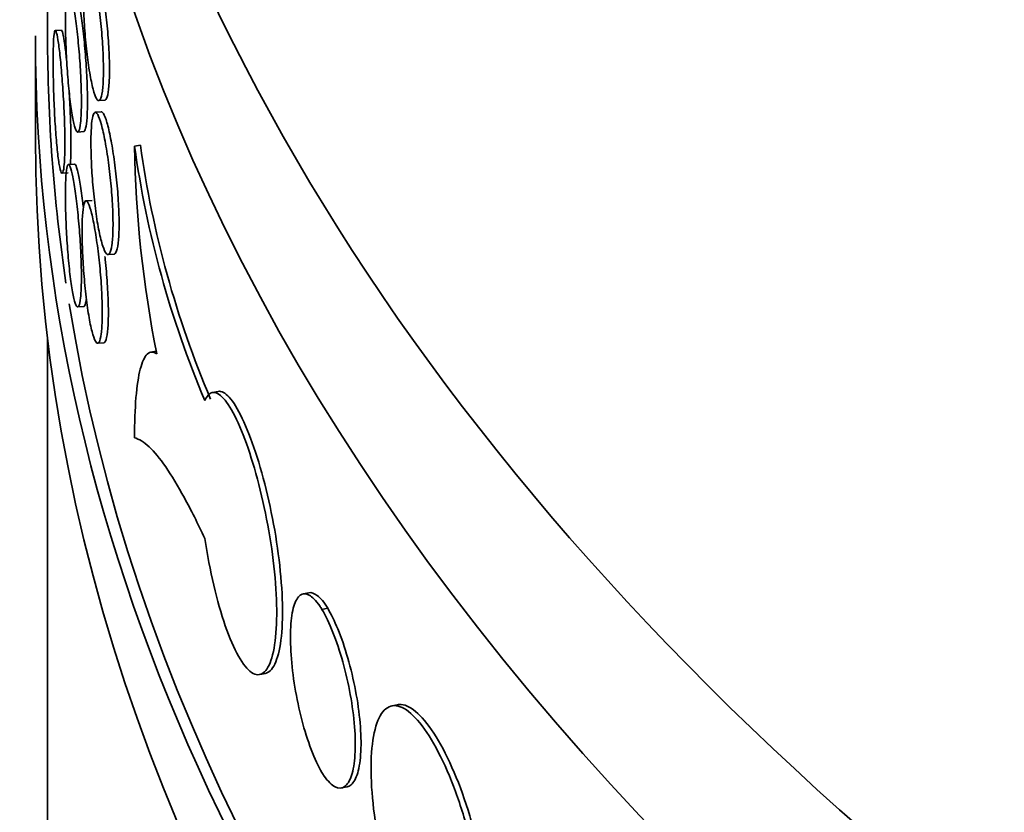
# Model space of a CAD drawing. Units: millimetres. Extents: x 0 to 744, y 0 to 1164.
# Drawn here: x 141 to 149, y 217 to 223 of the extents above; entities that cross this region are included whole.
import ezdxf
from ezdxf import colors
from ezdxf.entities.mleader import LeaderData, LeaderLine
from ezdxf.math import Vec2, Vec3

# ---------------------------------------------------------------- set-up
doc = ezdxf.new("R2010")
doc.units = ezdxf.units.MM
doc.layers.add('DV6_Défaut', color=7, linetype='Continuous')
doc.layers.add('Défaut', color=7, linetype='Continuous')

# ---------------------------------------------------------------- blocks, each defined once
blk = doc.blocks.new('_DOT')
at = {"color": 0}
blk.add_line((0, 0), (-1, 0), dxfattribs=at)
at = {"color": 0, "const_width": 0.333}
blk.add_lwpolyline([(-0.1665, 0, 1), (0.1665, 0, 1)], format="xyb", close=True, dxfattribs=at)
blk = doc.blocks.new('SE5')
at = {"layer": 'DV6_Défaut', "color": 7, "linetype": 'Continuous', "lineweight": 35}
for p, q in [((140.7753278003987, 223.5835080182122), (140.7753278003987, 223.0726522670167)), ((140.6753278003987, 223.0726522670167), (140.6753278003987, 222.256155686089)), ((140.8878395062003, 223.1192201632014), (140.8381587304231, 223.1159883416874)), ((141.1948521377152, 222.5421824186078), (141.2446577582375, 222.5454223614913)), ((141.2155279302729, 222.4504825248404), (141.1658105150723, 222.4472483198676)), ((141.0222213532763, 222.2850957820709), (141.0718980039094, 222.2883273352371)), ((141.4880371341289, 222.1682023057155), (141.5357206093547, 222.1778354928875)), ((140.9959324817153, 222.0229070942537), (140.946268262869, 222.019676349797)), ((140.8943396600544, 221.9471700607302), (140.9439381323634, 221.9503965282595)), ((141.139839034747, 221.7250569127162), (141.0901473387049, 221.7218243808198)), ((141.2703626698613, 221.2815766718621), (141.32022927659, 221.2848205820052)), ((141.0222213532763, 220.8521442825428), (141.0718980039094, 220.855375835709)), ((140.7753278003987, 220.6038845219032), (140.7753278003987, 213.274693295884)), ((141.1858724396596, 220.5555785174957), (141.2356709550367, 220.5588179981771)), ((141.6675007717018, 220.4910689458486), (141.6197574686558, 220.4814236720451)), ((142.1724637267978, 220.1603351087102), (142.1255162522548, 220.1508506110434)), ((142.9159996742976, 218.5118308057538), (142.8688300664655, 218.502301431921)), ((143.023305424271, 218.3758628308443), (143.0704995907864, 218.3853971661107)), ((142.5136709009615, 217.8419927089793), (142.5604842595972, 217.8514501120682)), ((143.6431540399321, 217.5948081213092), (143.5960030864588, 217.585282516097)), ((143.1831437843542, 216.9133169798063), (143.2303382692659, 216.9228513793962))]:
    blk.add_line(p, q, dxfattribs=at)
for centre, radius, start, end in [((149.6680514191507, 223.3058083939975), 8.210184362460742, 187.8966734053202, 203.0071055167706), ((149.6435019394685, 223.3039018595045), 8.234161746505185, 187.9278123147612, 202.9941577714203), ((151.0188841537034, 222.3250780808433), 9.532138003583079, 180.942991553272, 191.2277562396224)]:
    blk.add_arc(centre, radius, start, end, dxfattribs=at)
for centre, major_axis, ratio, start_param, end_param in [((181.6753278003987, 229.6046249144385), (41, 6.938893903907228e-15), 0.5773502691896258, 3.042779498182298, 6.283185307179586), ((181.6753278003987, 227.9716317525831), (-41.00000000000001, 3.930859671983687e-15), 0.5773502691896258, 0, 3.141592653589793), ((181.6753278003987, 223.0726522670167), (40.99999999999999, -3.469446951953614e-15), 0.5773502691896257, 3.141592653589792, 6.283185307179586), ((181.6753278003987, 223.0726522670167), (-40.89999999999999, 0), 0.5773502691896263, 0, 0.08588137935469792), ((181.6753278003987, 223.0726522670167), (-40.89999999999999, 0), 0.5773502691896263, 0.09304681066583953, 3.141592653589793), ((181.6753278003987, 222.256155686089), (-41.00000000000001, 2.657548916036952e-15), 0.5773502691896258, 0, 3.141592653589793)]:
    blk.add_ellipse(centre, major_axis=major_axis, ratio=ratio, start_param=start_param, end_param=end_param, dxfattribs=at)
for points, knots in [([(141.0656711488228, 223.4599024892466), (141.0656711488228, 223.4064490771814), (141.0671212596488, 223.3457866018951), (141.0699266188519, 223.2829405587718), (141.0727319761196, 223.2200945590042), (141.0769722486105, 223.1533318683305), (141.082360852237, 223.0881858619898), (141.0877495785444, 223.023038372488), (141.0944388561241, 222.9577114605442), (141.1019503161753, 222.8976187452866), (141.1094626920583, 222.8375187032491), (141.1180078194562, 222.7809974465282), (141.126931820909, 222.7327342048005), (141.1358585405969, 222.6844562621746), (141.1454119632636, 222.6431104218334), (141.1548097021602, 222.6121141113425), (141.1642117633712, 222.5811035446777), (141.1737163876482, 222.5595966819797), (141.1824960264441, 222.5493691723559), (141.1912786007078, 222.5391382431695), (141.1995751284338, 222.5399120838946), (141.2066255958032, 222.5516264648155), (141.2136748007549, 222.5633387482245), (141.2196692495034, 222.5863117924149), (141.2240388249875, 222.6186434788175), (141.2284050613792, 222.6509504583611), (141.2312664945247, 222.6934943793787), (141.2323450676889, 222.7427479011083), (141.2334227035531, 222.791958620618), (141.2327495631277, 222.8492247999897), (141.2303913181916, 222.9098015952217), (141.2280337531045, 222.970360927008), (141.2239288898178, 223.0358977189797), (141.218472052947, 223.1009938547552), (141.2130123038317, 223.166124731509), (141.2060521881589, 223.232608981355), (141.1982436264195, 223.2949590243228), (141.1904279417208, 223.3573659429138), (141.1815504283731, 223.4173514665664), (141.1724092783776, 223.4699612394171), (141.1632626099585, 223.5226027722774), (141.1536019113297, 223.5693114768471), (141.1442509328014, 223.606219158239), (141.1349001009146, 223.6431262608469), (141.1256008695618, 223.6712505199784), (141.1170973618898, 223.6882538358399), (141.1085974018662, 223.7052500579479), (141.1006555969055, 223.711603105175), (141.0938649220066, 223.7067769784993), (141.0870771486508, 223.7019529139477), (141.0812486403424, 223.6858258726042), (141.0767869178715, 223.6597242707645), (141.0723262651146, 223.6336289268779), (141.0691054127165, 223.5968438589582), (141.0673387034745, 223.5524113957599), (141.0662318238396, 223.524573544759), (141.0656711488228, 223.4933951682972), (141.0656711488228, 223.4599024892466)], [0, 0, 0, 0, 0.05368350396415729, 0.05368350396415729, 0.05368350396415729, 0.1073669388735499, 0.1073669388735499, 0.1073669388735499, 0.1610515026478984, 0.1610515026478984, 0.1610515026478984, 0.21474247871991, 0.21474247871991, 0.21474247871991, 0.2684497959621159, 0.2684497959621159, 0.2684497959621159, 0.3221821818511256, 0.3221821818511256, 0.3221821818511256, 0.3759332566495402, 0.3759332566495402, 0.3759332566495402, 0.4296752506254115, 0.4296752506254115, 0.4296752506254115, 0.4833759027012836, 0.4833759027012836, 0.4833759027012836, 0.5370288166219748, 0.5370288166219748, 0.5370288166219748, 0.5906652267219745, 0.5906652267219745, 0.5906652267219745, 0.6443301234450565, 0.6443301234450565, 0.6443301234450565, 0.6980447716321586, 0.6980447716321586, 0.6980447716321586, 0.7517928272314185, 0.7517928272314185, 0.7517928272314185, 0.8055404678133169, 0.8055404678133169, 0.8055404678133169, 0.8592654810274336, 0.8592654810274336, 0.8592654810274336, 0.9129671150323161, 0.9129671150323161, 0.9129671150323161, 0.9666555807659575, 0.9666555807659575, 0.9666555807659575, 1, 1, 1, 1]), ([(141.1477957690264, 223.7115744972222), (141.1490536855849, 223.7116562707932), (141.1503391655978, 223.7114008336833), (141.1516496701681, 223.7108048148748), (141.159163627837, 223.7073874593014), (141.1677106735357, 223.692679981093), (141.1766368366674, 223.6679087485307), (141.1855657253423, 223.6431299522407), (141.1951216223301, 223.6075989021743), (141.2045219477551, 223.5642601496595), (141.2139266072646, 223.5209014155159), (141.2234340122027, 223.4685325211007), (141.2322163353986, 223.4114842646686), (141.2410016021608, 223.3544168874038), (141.2493007958332, 223.2910919926282), (141.2563535915263, 223.2267471513006), (141.2634051213104, 223.1624138592523), (141.2694016183978, 223.0952841417754), (141.2737727028054, 223.0309191996708), (141.2781404387911, 222.9666035636341), (141.2810028769034, 222.9032724918186), (141.2820818248193, 222.8461782434714), (141.2831598328127, 222.7891337326187), (141.2824864523994, 222.7367412818247), (141.2801273878008, 222.6933416433791), (141.2777690049522, 222.6499545470694), (141.2736627270031, 222.6143586654391), (141.2682040641462, 222.5894956602975), (141.2627424809365, 222.5646193535931), (141.2557800701885, 222.5498013658503), (141.2479690339148, 222.5462640449769), (141.2469134261538, 222.5457860004209), (141.2458384564194, 222.5455122035108), (141.2447460901663, 222.5454410988758)], [0, 0, 0, 0, 0.01873237798547185, 0.01873237798547185, 0.01873237798547185, 0.1261367689658709, 0.1261367689658709, 0.1261367689658709, 0.2335739290650816, 0.2335739290650816, 0.2335739290650816, 0.3410613596877566, 0.3410613596877566, 0.3410613596877566, 0.4485862676886742, 0.4485862676886742, 0.4485862676886742, 0.5560929659992664, 0.5560929659992664, 0.5560929659992664, 0.6635167605972154, 0.6635167605972154, 0.6635167605972154, 0.7708448249589951, 0.7708448249589951, 0.7708448249589951, 0.8781397940297172, 0.8781397940297172, 0.8781397940297172, 0.9854918876593887, 0.9854918876593887, 0.9854918876593887, 1, 1, 1, 1]), ([(140.921466096072, 223.2046649963631), (140.921466096072, 223.1512075786896), (140.9225670290537, 223.0905173817825), (140.9247029900289, 223.0276221516313), (140.9268389457247, 222.964727076939), (140.9300711163884, 222.8978925392424), (140.9341966549256, 222.8326562996365), (140.938322458091, 222.7674158755211), (140.9434591213084, 222.7019747835168), (140.9492572674548, 222.6417562497906), (140.9550556556048, 222.5815352026578), (140.9616788383192, 222.5248762872839), (140.9686320747957, 222.4764756622409), (140.975584826693, 222.4280784102944), (140.9830609415064, 222.3866035068824), (140.9904492699613, 222.3554865921108), (140.9978370640287, 222.3243719279828), (141.0053399906531, 222.3027554710922), (141.0122956262123, 222.292423979141), (141.0192515255262, 222.2820920954242), (141.0258490404825, 222.2827607772918), (141.0314696289326, 222.294369648085), (141.0370907175605, 222.3059795519547), (141.0418860675968, 222.3288516365917), (141.0453867181288, 222.3610876452807), (141.0488873727519, 222.3933236916424), (141.0511870226961, 222.4358128381819), (141.0520553130896, 222.4850337714259), (141.0529235266449, 222.5342503489329), (141.0523838107416, 222.5915549621849), (141.0504905301788, 222.6522024043193), (141.0485973253811, 222.7128474194709), (141.0453001166645, 222.7785075594434), (141.0409268388966, 222.8437499968319), (141.0365532509467, 222.9089970616478), (141.0309861641439, 222.9756260722086), (141.0247625677229, 223.0381257045631), (141.0185385284354, 223.1006297843445), (141.0114897666973, 223.1607281625218), (141.0042639112638, 223.2134479412917), (140.9970383424873, 223.2661656286138), (140.9894386161678, 223.3129595305577), (140.9821179275631, 223.3499553134154), (140.9747978873132, 223.3869478197511), (140.9675548649388, 223.4151642622675), (140.9609618275573, 223.4322666280039), (140.9543687850676, 223.4493690069909), (140.9482415398545, 223.4558289440583), (140.943021715282, 223.4511077995477), (140.9378014266431, 223.4463862353058), (140.9333411386212, 223.4303511470285), (140.9299344494082, 223.4043251267627), (140.9265276297736, 223.3782981101173), (140.9240772579931, 223.3415611158184), (140.9227337116235, 223.29715280554), (140.9218919768954, 223.2693309023849), (140.921466096072, 223.2381596260528), (140.921466096072, 223.2046649963631)], [0, 0, 0, 0, 0.05370071034162772, 0.05370071034162772, 0.05370071034162772, 0.1074011871581792, 0.1074011871581792, 0.1074011871581792, 0.1611051658618379, 0.1611051658618379, 0.1611051658618379, 0.2148115293367693, 0.2148115293367693, 0.2148115293367693, 0.2685141183165659, 0.2685141183165659, 0.2685141183165659, 0.3222126659497475, 0.3222126659497475, 0.3222126659497475, 0.3759132124271443, 0.3759132124271443, 0.3759132124271443, 0.4296186784129781, 0.4296186784129781, 0.4296186784129781, 0.4833243063913487, 0.4833243063913487, 0.4833243063913487, 0.5370250845782442, 0.5370250845782442, 0.5370250845782442, 0.5907235719186311, 0.5907235719186311, 0.5907235719186311, 0.6444259027916925, 0.6444259027916925, 0.6444259027916925, 0.6981322122562772, 0.6981322122562772, 0.6981322122562772, 0.7518364252736707, 0.7518364252736707, 0.7518364252736707, 0.8055357398204644, 0.8055357398204644, 0.8055357398204644, 0.8592349994312436, 0.8592349994312436, 0.8592349994312436, 0.9129391328661239, 0.9129391328661239, 0.9129391328661239, 0.9666454627259019, 0.9666454627259019, 0.9666454627259019, 1, 1, 1, 1]), ([(140.9959667076473, 223.4558409937014), (140.9969377824386, 223.4559041341554), (140.9979309341318, 223.4556281410796), (140.9989442978074, 223.4550096481396), (141.0047421749482, 223.4514709915205), (141.0113649301496, 223.4366231868024), (141.0183179236831, 223.4116989047689), (141.025270431469, 223.3867763639868), (141.0327464818315, 223.3510913447194), (141.0401349404645, 223.3075997845673), (141.0475228633932, 223.2641113777957), (141.0550261159984, 223.2116182047715), (141.061982197572, 223.1544643850884), (141.0689385435621, 223.0973083928589), (141.0755366338957, 223.0339149783289), (141.0811577907811, 222.9695277859108), (141.0867794491187, 222.905134849641), (141.0915753727201, 222.837971616374), (141.0950764652927, 222.7735947585996), (141.0985775619673, 222.7092178254), (141.100877531119, 222.6458513268781), (141.1017459424625, 222.5887410165216), (141.1026142767692, 222.5316357724252), (141.1020744864015, 222.479210491196), (141.100180954136, 222.4358074010928), (141.0982874978312, 222.3924060521435), (141.0949898557847, 222.356829212183), (141.0906160658092, 222.332025584207), (141.0862419648566, 222.30722019269), (141.0806742757532, 222.292505569095), (141.074450130339, 222.289104812636), (141.0736198934843, 222.2886511867711), (141.0727749853436, 222.2883972037072), (141.071916942941, 222.2883413375885)], [0, 0, 0, 0, 0.01877859410342754, 0.01877859410342754, 0.01877859410342754, 0.1262190671140306, 0.1262190671140306, 0.1262190671140306, 0.2336519707139146, 0.2336519707139146, 0.2336519707139146, 0.3410767697554011, 0.3410767697554011, 0.3410767697554011, 0.4485055772922307, 0.4485055772922307, 0.4485055772922307, 0.5559442504618893, 0.5559442504618893, 0.5559442504618893, 0.6633832485052555, 0.6633832485052555, 0.6633832485052555, 0.7708125207255367, 0.7708125207255367, 0.7708125207255367, 0.8782371988475476, 0.8782371988475476, 0.8782371988475476, 0.9856695848236631, 0.9856695848236631, 0.9856695848236631, 1, 1, 1, 1]), ([(140.8206827655941, 222.8685020710002), (140.8206827655941, 222.8150766687984), (140.8214493933912, 222.7544047846513), (140.8229442218879, 222.6915152522106), (140.824439023116, 222.6286268669998), (140.8267054355558, 222.5617878390462), (140.8296203212711, 222.4965309994605), (140.8325366949406, 222.431240848384), (140.8361860970037, 222.3657355605916), (140.8403425517732, 222.305432301997), (140.844502423061, 222.2450794753933), (140.8492881777781, 222.1882735479171), (140.8543577884728, 222.1397170243378), (140.8594292948617, 222.0911423438764), (140.8649263871135, 222.0494836809373), (140.8704018448456, 222.0181956759805), (140.8758762821796, 221.9869135018097), (140.8814793224232, 221.9651353429782), (140.8867051180406, 221.9546688905041), (140.8919286656825, 221.9442069403741), (140.8969165165102, 221.9447583243698), (140.9011825726747, 221.9562767020037), (140.9054471846756, 221.9677911803872), (140.909104459126, 221.9905825802436), (140.9117793485441, 222.0227600971783), (140.9144538330731, 222.0549327435083), (140.9162171609603, 222.0973758113793), (140.916883377946, 222.1465722089076), (140.9175495692394, 222.1957667091932), (140.9171363424486, 222.2530708094028), (140.91568756108, 222.3137396252399), (140.9142387858906, 222.3744081823207), (140.9117161496561, 222.4401148095796), (140.9083835442172, 222.5054213908922), (140.9050509065618, 222.570728603527), (140.9008197194521, 222.6374369708692), (140.8961166524313, 222.7000274100046), (140.8914132881394, 222.7626218053535), (140.8861118897731, 222.8228238178956), (140.8807155207442, 222.8756553163767), (140.8753180337515, 222.9284977599399), (140.8696790024057, 222.9754236426656), (140.8642889614776, 223.0125549043494), (140.8588968105336, 223.0497007016466), (140.8536051192613, 223.0780685944053), (140.8488248606479, 223.0953122923124), (140.8440427006562, 223.1125628490098), (140.8396381205512, 223.1191559686139), (140.8359100392487, 223.1145391381226), (140.8321818470531, 223.1099221703021), (140.8290237054169, 223.0939661059184), (140.8266217433926, 223.0679817784888), (140.8242211190235, 223.0420119217575), (140.8225063130785, 223.0053067938087), (140.821567208539, 222.9609019927573), (140.8209795163679, 222.9331134422385), (140.8206827655941, 222.9019718451055), (140.8206827655941, 222.8685020710002)], [0, 0, 0, 0, 0.05365649693257092, 0.05365649693257092, 0.05365649693257092, 0.1073112475171602, 0.1073112475171602, 0.1073112475171602, 0.1609933156237799, 0.1609933156237799, 0.1609933156237799, 0.2147204137324341, 0.2147204137324341, 0.2147204137324341, 0.2684684017089174, 0.2684684017089174, 0.2684684017089174, 0.3222065422227024, 0.3222065422227024, 0.3222065422227024, 0.3759212451729974, 0.3759212451729974, 0.3759212451729974, 0.4296173873313081, 0.4296173873313081, 0.4296173873313081, 0.4833052021577888, 0.4833052021577888, 0.4833052021577888, 0.5369908899883775, 0.5369908899883775, 0.5369908899883775, 0.5906763320088582, 0.5906763320088582, 0.5906763320088582, 0.6443622415293914, 0.6443622415293914, 0.6443622415293914, 0.6980514232901084, 0.6980514232901084, 0.6980514232901084, 0.7517516348840858, 0.7517516348840858, 0.7517516348840858, 0.8054730585610564, 0.8054730585610564, 0.8054730585610564, 0.8592164479974479, 0.8592164479974479, 0.8592164479974479, 0.9129620864046697, 0.9129620864046697, 0.9129620864046697, 0.9666778346347813, 0.9666778346347813, 0.9666778346347813, 1, 1, 1, 1]), ([(140.8879548304218, 223.1192082492555), (140.888641490614, 223.1192528295846), (140.8893444684653, 223.1189656795585), (140.8900625979014, 223.1183436046658), (140.8942199497962, 223.1147423259768), (140.8990030253447, 223.0998171630252), (140.904070085917, 223.0748067237365), (140.9091390458763, 223.0497869092878), (140.9146336532048, 223.0139834718321), (140.9201069032262, 222.9703594645099), (140.9246954285065, 222.9337870697454), (140.929374526071, 222.8908714418958), (140.9338460360182, 222.8441815948172)], [0, 0, 0, 0, 0.05735235998041871, 0.05735235998041871, 0.05735235998041871, 0.3893788085320686, 0.3893788085320686, 0.3893788085320686, 0.7215346702985223, 0.7215346702985223, 0.7215346702985223, 1, 1, 1, 1]), ([(140.951302302462, 222.6250455447467), (140.9553840228801, 222.5625460369182), (140.9588868159474, 222.4976405250496), (140.9614719147996, 222.4353561685267), (140.9641458308818, 222.3709318845416), (140.9659088222093, 222.3075347427799), (140.9665749134018, 222.2504129177659), (140.9672409788438, 222.1932933010323), (140.9668278327511, 222.1408729960626), (140.9653793436583, 222.0974935153212), (140.9643025368582, 222.0652452090842), (140.9626323850855, 222.0373321214142), (140.9604773159455, 222.0149643036896)], [0, 0, 0, 0, 0.2605813202404321, 0.2605813202404321, 0.2605813202404321, 0.5301145284393587, 0.5301145284393587, 0.5301145284393587, 0.7996370321538084, 0.7996370321538084, 0.7996370321538084, 1, 1, 1, 1]), ([(141.1304238231199, 222.1985969249982), (141.1304238231199, 222.1451550509492), (141.1320053894258, 222.0845155611573), (141.1350626213796, 222.021702800217), (141.1381198412517, 221.9588902875026), (141.1427392984936, 221.8921726228825), (141.1486026729416, 221.8270789691917), (141.1544667564604, 221.7619774435809), (141.1617402334647, 221.6967061291298), (141.169896172668, 221.6366707634907), (141.1780553060324, 221.5766118858293), (141.1873256375705, 221.5201382694722), (141.1969935167199, 221.4719200209273), (141.2066678714097, 221.4236694758252), (141.2170083910772, 221.3823555668504), (141.2271681123992, 221.3513892780113), (141.237335673871, 221.3203990928131), (141.2476016512942, 221.2989177947879), (141.2570755784841, 221.2887196923209), (141.2665532541125, 221.2785175548893), (141.2754969496857, 221.2793264893803), (141.2830920860989, 221.2910836988432), (141.2906836454018, 221.3028353709683), (141.2971338279399, 221.3258510401988), (141.3018332170311, 221.3582281720009), (141.3065264922853, 221.3905631816244), (141.3096001579182, 221.4331295714119), (141.3107576771847, 221.4823972736384), (141.3119136233167, 221.53159801825), (141.3111898014409, 221.5888392540017), (141.3086562667617, 221.649376464829), (141.3061238425546, 221.7098871416249), (141.3017154367417, 221.7753574338238), (141.2958519565949, 221.8403772349532), (141.2899836959968, 221.9054500462373), (141.2824999909616, 221.9718632006419), (141.2740959529746, 222.0341422379061), (141.2656797070598, 222.0965117433473), (141.2561122389636, 222.1564534563564), (141.2462482562392, 222.2090235128302), (141.2363735379075, 222.2616507846805), (141.2259315573736, 222.3083414055153), (141.2158104940768, 222.3452301121535), (141.2056877452972, 222.3821249619486), (141.1956065556328, 222.4102320629624), (141.1863762733295, 222.4272109381382), (141.1771513034351, 222.4441800412698), (141.1685192543286, 222.4505012779713), (141.1611311431174, 222.4456364730934), (141.1537487747989, 222.4407754497034), (141.1474010459868, 222.4246110906786), (141.1425392489479, 222.3984723055788), (141.1376803006039, 222.3723488360966), (141.1341681839072, 222.3355416349151), (141.1322417713648, 222.2910945552218), (141.1310351935168, 222.2632558339763), (141.1304238231199, 222.2320812830577), (141.1304238231199, 222.1985969249982)], [0, 0, 0, 0, 0.05366003728447558, 0.05366003728447558, 0.05366003728447558, 0.1073196882591092, 0.1073196882591092, 0.1073196882591092, 0.1609856023372743, 0.1609856023372743, 0.1609856023372743, 0.2146724357318416, 0.2146724357318416, 0.2146724357318416, 0.2683954586867982, 0.2683954586867982, 0.2683954586867982, 0.3221607345284596, 0.3221607345284596, 0.3221607345284596, 0.3759484202603559, 0.3759484202603559, 0.3759484202603559, 0.4297114341600192, 0.4297114341600192, 0.4297114341600192, 0.4834039036554411, 0.4834039036554411, 0.4834039036554411, 0.5370217121853738, 0.5370217121853738, 0.5370217121853738, 0.5906144422749608, 0.5906144422749608, 0.5906144422749608, 0.6442505926578262, 0.6442505926578262, 0.6442505926578262, 0.6979657887860672, 0.6979657887860672, 0.6979657887860672, 0.751741000978766, 0.751741000978766, 0.751741000978766, 0.8055260590908038, 0.8055260590908038, 0.8055260590908038, 0.8592800839807195, 0.8592800839807195, 0.8592800839807195, 0.9129917168647378, 0.9129917168647378, 0.9129917168647378, 0.9666712765014233, 0.9666712765014233, 0.9666712765014233, 1, 1, 1, 1]), ([(141.2154448811514, 222.4504575022234), (141.216805683791, 222.4505459356014), (141.2181958723718, 222.4503004602815), (141.219612686603, 222.449717751059), (141.2277741901794, 222.4463610771219), (141.2370473236635, 222.4317224230631), (141.2467182709844, 222.4070257631389), (141.2563957117461, 222.3823125209405), (141.2667396715248, 222.3468477264641), (141.2769029156666, 222.3035705918589), (141.2870740218864, 222.2602599789466), (141.2973437226859, 222.2079309927683), (141.3068211955853, 222.1509095657358), (141.3163024275577, 222.0938655221572), (141.3252495952066, 222.030549996869), (141.3328477386748, 221.9662008081567), (141.340442294895, 221.9018820000889), (141.3468950915957, 221.8347525885886), (141.3515963976038, 221.7703792670357), (141.3562915722986, 221.7060898993887), (141.3593665020652, 221.6427730828975), (141.360524490402, 221.5856859577248), (141.3616809011086, 221.5286766074001), (141.3609567757075, 221.4763067538446), (141.3584222076702, 221.4329159933288), (141.3558887532772, 221.3895442979442), (141.3514785665664, 221.3539479500115), (141.3456127719857, 221.3290631350426), (141.339742183348, 221.3041579819557), (141.3322555513822, 221.2892949986022), (141.3238483208804, 221.285693605609), (141.3227010148342, 221.2852021358015), (141.3215323251105, 221.2849185419771), (141.3203444153694, 221.2848412342138)], [0, 0, 0, 0, 0.01864335344146488, 0.01864335344146488, 0.01864335344146488, 0.126037472900975, 0.126037472900975, 0.126037472900975, 0.2335041623498423, 0.2335041623498423, 0.2335041623498423, 0.3410555808131976, 0.3410555808131976, 0.3410555808131976, 0.4486519380915248, 0.4486519380915248, 0.4486519380915248, 0.5561988218425947, 0.5561988218425947, 0.5561988218425947, 0.6636042437439643, 0.6636042437439643, 0.6636042437439643, 0.770859949097209, 0.770859949097209, 0.770859949097209, 0.8780653653862032, 0.8780653653862032, 0.8780653653862032, 0.985357851276771, 0.985357851276771, 0.985357851276771, 1, 1, 1, 1]), ([(140.921466096072, 221.7717134968349), (140.921466096072, 221.7182560791614), (140.9225670290537, 221.6575658822542), (140.9247029900289, 221.594670652103), (140.9268389457247, 221.5317755774108), (140.9300711163884, 221.4649410397142), (140.9341966549256, 221.3997048001083), (140.9383224580909, 221.3344643759929), (140.9434591213084, 221.2690232839886), (140.9492572674548, 221.2088047502624), (140.9550556556048, 221.1485837031296), (140.9616788383192, 221.0919247877558), (140.9686320747957, 221.0435241627127), (140.975584826693, 220.9951269107663), (140.9830609415064, 220.9536520073543), (140.9904492699613, 220.9225350925827), (140.9978370640287, 220.8914204284547), (141.0053399906532, 220.869803971564), (141.0122956262123, 220.8594724796129), (141.0192515255262, 220.849140595896), (141.0258490404824, 220.8498092777637), (141.0314696289326, 220.8614181485569), (141.0370907175605, 220.8730280524265), (141.0418860675968, 220.8959001370636), (141.0453867181288, 220.9281361457526), (141.0488873727519, 220.9603721921142), (141.0511870226961, 221.0028613386538), (141.0520553130896, 221.0520822718977), (141.0529235266449, 221.1012988494047), (141.0523838107416, 221.1586034626567), (141.0504905301788, 221.2192509047912), (141.0485973253811, 221.2798959199428), (141.0453001166645, 221.3455560599152), (141.0409268388966, 221.4107984973037), (141.0365532509467, 221.4760455621197), (141.0309861641439, 221.5426745726804), (141.0247625677229, 221.6051742050349), (141.0185385284354, 221.6676782848163), (141.0114897666973, 221.7277766629936), (141.0042639112638, 221.7804964417635), (140.9970383424873, 221.8332141290857), (140.9894386161678, 221.8800080310295), (140.9821179275631, 221.9170038138873), (140.9747978873132, 221.953996320223), (140.9675548649388, 221.9822127627393), (140.9609618275573, 221.9993151284757), (140.9543687850676, 222.0164175074628), (140.9482415398545, 222.0228774445301), (140.943021715282, 222.0181563000195), (140.9378014266431, 222.0134347357776), (140.9333411386212, 221.9973996475003), (140.9299344494082, 221.9713736272345), (140.9265276297736, 221.9453466105891), (140.9240772579931, 221.9086096162902), (140.9227337116235, 221.8642013060118), (140.9218919768954, 221.8363794028567), (140.921466096072, 221.8052081265247), (140.921466096072, 221.7717134968349)], [0, 0, 0, 0, 0.05370071034165497, 0.05370071034165497, 0.05370071034165497, 0.1074011871581799, 0.1074011871581799, 0.1074011871581799, 0.1611051658618451, 0.1611051658618451, 0.1611051658618451, 0.2148115293367695, 0.2148115293367695, 0.2148115293367695, 0.268514118316566, 0.268514118316566, 0.268514118316566, 0.3222126659497466, 0.3222126659497466, 0.3222126659497466, 0.3759132124271545, 0.3759132124271545, 0.3759132124271545, 0.4296186784129772, 0.4296186784129772, 0.4296186784129772, 0.4833243063913362, 0.4833243063913362, 0.4833243063913362, 0.5370250845782439, 0.5370250845782439, 0.5370250845782439, 0.590723571918631, 0.590723571918631, 0.590723571918631, 0.6444259027916919, 0.6444259027916919, 0.6444259027916919, 0.6981322122562721, 0.6981322122562721, 0.6981322122562721, 0.7518364252736705, 0.7518364252736705, 0.7518364252736705, 0.8055357398204636, 0.8055357398204636, 0.8055357398204636, 0.8592349994312519, 0.8592349994312519, 0.8592349994312519, 0.912939132866136, 0.912939132866136, 0.912939132866136, 0.9666454627259017, 0.9666454627259017, 0.9666454627259017, 1, 1, 1, 1]), ([(140.9959667076474, 222.0228894941732), (140.9969377824386, 222.0229526346273), (140.9979309341318, 222.0226766415514), (140.9989442978074, 222.0220581486115), (141.0047421749482, 222.0185194919923), (141.0113649301496, 222.0036716872743), (141.0183179236831, 221.9787474052407), (141.025270431469, 221.9538248644586), (141.0327464818314, 221.9181398451911), (141.0401349404645, 221.8746482850391), (141.0475228633932, 221.8311598782675), (141.0550261159984, 221.7786667052433), (141.061982197572, 221.7215128855603), (141.0641913497946, 221.703361648194), (141.06636437085, 221.6845813479115), (141.0684814455624, 221.6653399295417)], [0, 0, 0, 0, 0.05005044775665869, 0.05005044775665869, 0.05005044775665869, 0.3364107445790993, 0.3364107445790993, 0.3364107445790993, 0.6227508667072178, 0.6227508667072178, 0.6227508667072178, 0.9090693878158813, 0.9090693878158813, 0.9090693878158813, 1, 1, 1, 1]), ([(141.0580259863968, 221.4733854020157), (141.0580259863968, 221.4199309415021), (141.0594597588559, 221.3592660917963), (141.0622338069417, 221.2964164795657), (141.0650078538193, 221.2335668947103), (141.0692009825171, 221.1667992986433), (141.0745305439612, 221.1016474916546), (141.0798601850016, 221.0364947116331), (141.0864768398076, 220.9711613745455), (141.0939081756941, 220.9110619153779), (141.10134023694, 220.8509565900098), (141.1097953073414, 220.7944292531663), (141.1186269443899, 220.7461601627631), (141.1274609468721, 220.6978781441413), (141.136916772711, 220.6565276977565), (141.1462200553879, 220.625527067265), (141.1555272965205, 220.5945132463086), (141.1649376415286, 220.5730026051337), (141.1736313277331, 220.5627710681652), (141.1823278378866, 220.5525362077114), (141.1905442639892, 220.553305515955), (141.1975273165016, 220.5650146961052), (141.2045093207954, 220.5767221186026), (141.2104473168212, 220.5996900454013), (141.2147760188863, 220.6320164494334), (141.2191016604155, 220.6643199976254), (141.221936748653, 220.706861198736), (141.223005501035, 220.7561130328261), (141.2240733816588, 220.8053246932594), (141.2234065213221, 220.8625935697468), (141.2210700524425, 220.9231747849368), (141.2187342186517, 220.983739533205), (141.2146671041901, 221.0492838187058), (141.2092608634339, 221.1143886246919), (141.2038519042822, 221.1795261670312), (141.1969569006415, 221.2460186146231), (141.1892224019395, 221.3083769172897), (141.1814813007185, 221.3707884518325), (141.1726894758189, 221.4307793674502), (141.163638087814, 221.4833941393958), (141.1545816962588, 221.5360379964562), (141.1450178652967, 221.5827494838977), (141.1357623465685, 221.6196600669008), (141.1265071272707, 221.6565694557889), (141.1173047348896, 221.6846965200039), (141.1088912203737, 221.7017033651001), (141.1004810506007, 221.7187034492254), (141.0926247137824, 221.7250607711924), (141.0859080188641, 221.7202394803621), (141.079193941941, 221.7154200687471), (141.0734297776264, 221.6992975581086), (141.0690176472287, 221.6732002384109), (141.0646064258469, 221.6471082954538), (141.0614217185703, 221.6103258210477), (141.0596748404436, 221.5658949604273), (141.0585803580568, 221.5380574177631), (141.0580259863968, 221.5068788193697), (141.0580259863968, 221.4733854020157)], [0, 0, 0, 0, 0.05368576734406909, 0.05368576734406909, 0.05368576734406909, 0.1073714905087221, 0.1073714905087221, 0.1073714905087221, 0.1610579357152037, 0.1610579357152037, 0.1610579357152037, 0.2147494889723989, 0.2147494889723989, 0.2147494889723989, 0.2684553885980713, 0.2684553885980713, 0.2684553885980713, 0.3221844621751946, 0.3221844621751946, 0.3221844621751946, 0.3759316654979831, 0.3759316654979831, 0.3759316654979831, 0.4296713285839165, 0.4296713285839165, 0.4296713285839165, 0.4833727552934744, 0.4833727552934744, 0.4833727552934744, 0.5370293747611732, 0.5370293747611732, 0.5370293747611732, 0.590670432479518, 0.590670432479518, 0.590670432479518, 0.6443383379620276, 0.6443383379620276, 0.6443383379620276, 0.6980528172346498, 0.6980528172346498, 0.6980528172346498, 0.7517979069462738, 0.7517979069462738, 0.7517979069462738, 0.8055416378483913, 0.8055416378483913, 0.8055416378483913, 0.8592637900670895, 0.8592637900670895, 0.8592637900670895, 0.9129646027925301, 0.9129646027925301, 0.9129646027925301, 0.966654091347008, 0.966654091347008, 0.966654091347008, 1, 1, 1, 1]), ([(141.2443130805708, 221.2665182276814), (141.2453147160558, 221.2577523389411), (141.2462951233107, 221.2489538473196), (141.2472523630408, 221.2401362313577), (141.254236609155, 221.1758008323105), (141.2601765836801, 221.1086706021308), (141.2645067442516, 221.0443062049618), (141.2688338357622, 220.9799874269466), (141.2716698968053, 220.9166546185455), (141.2727390121655, 220.8595595261805), (141.2738072533355, 220.8025111191196), (141.2731401608556, 220.7501162545729), (141.2708028988786, 220.7067158053162), (141.268466273761, 220.6633271818567), (141.2643977902949, 220.6277316172775), (141.2589897845289, 220.6028713456783), (141.2535790528214, 220.5779985430928), (141.2466818328726, 220.5631859156516), (141.238944949175, 220.5596560736303), (141.237900437593, 220.5591795302288), (141.2368368038642, 220.5589068574313), (141.2357559904539, 220.5588365032402)], [0, 0, 0, 0, 0.02602433863242353, 0.02602433863242353, 0.02602433863242353, 0.2159059006540495, 0.2159059006540495, 0.2159059006540495, 0.4056520291129555, 0.4056520291129555, 0.4056520291129555, 0.5952394499470595, 0.5952394499470595, 0.5952394499470595, 0.7847717511422996, 0.7847717511422996, 0.7847717511422996, 0.9743991470083708, 0.9743991470083708, 0.9743991470083708, 1, 1, 1, 1]), ([(141.0933767460787, 220.9172331168758), (141.0925124074109, 220.9106666303288), (141.0915909697376, 220.9046027347711), (141.0906160658092, 220.8990740846789), (141.0862419648566, 220.8742686931619), (141.0806742757532, 220.8595540695668), (141.0744501303391, 220.8561533131078), (141.0736198934843, 220.855699687243), (141.0727749853436, 220.8554457041791), (141.071916942941, 220.8553898380603)], [0, 0, 0, 0, 0.1643335675777839, 0.1643335675777839, 0.1643335675777839, 0.9016493804988567, 0.9016493804988567, 0.9016493804988567, 1, 1, 1, 1]), ([(141.6691822560911, 220.4690798736408), (141.6404246379732, 220.4882467829338), (141.6149513970855, 220.4870900962389), (141.5698170889837, 220.4449385228133), (141.5504715984131, 220.403466410086), (141.5194746296248, 220.2840485561311), (141.5074745452009, 220.2043742740251), (141.4916773807337, 220.0156979846862), (141.4876143911444, 219.9050294846367), (141.4876143903952, 219.781196837814)], [0, 0, 0, 0, 0.25, 0.25, 0.5, 0.5, 0.75, 0.75, 1, 1, 1, 1]), ([(142.063588037397, 218.9548619229958), (142.08336530942, 218.8250437389916), (142.1082719729063, 218.6942827361937), (142.1365312554521, 218.5734519347896), (142.1647888883729, 218.4526281868383), (142.1971911023878, 218.3383995037711), (142.2312842691302, 218.2402334135939), (142.2654154262483, 218.1419579359059), (142.3021911186418, 218.0570715134285), (142.3386173931107, 217.992642509353), (142.3750232178745, 217.9282496757108), (142.4120840082859, 217.8825154766145), (142.4465775766006, 217.8592516389909), (142.4810152226583, 217.8360255175669), (142.5138347295884, 217.8345550773587), (142.5420351262057, 217.8549396620051), (142.5701981115388, 217.8752972040002), (142.5945176561181, 217.9180105268875), (142.6126920777717, 217.9794958680585), (142.6308557018069, 218.0409446801303), (142.6433713427907, 218.1228354192252), (142.649030667554, 218.218354457341), (142.6546891938478, 218.3138600187523), (142.6536455669219, 218.4256233321566), (142.6460011402671, 218.5443917377539), (142.6383568094479, 218.6631586543909), (142.6239062584855, 218.7922071795837), (142.6040411382213, 218.9208861980927), (142.5841757124583, 219.0495671955119), (142.5583600828219, 219.1814288343965), (142.5290230407651, 219.3056084730436), (142.499681159326, 219.4298085961266), (142.4660224732923, 219.5497485859495), (142.4310920979481, 219.6555663658029), (142.396138820814, 219.7614535241424), (142.3589598597623, 219.8561178435895), (142.3227404865485, 219.9317882259772), (142.286470772246, 220.0075637821736), (142.2501657904021, 220.0663814137286), (142.2167395351655, 220.1033935014754), (142.1832599994558, 220.1404645854074), (142.1517369171214, 220.1566815503965), (142.1245378608657, 220.1506431041833), (142.1012269463761, 220.1454678619984), (142.0805485516931, 220.1239470526972), (142.0635880670733, 220.0873314258472)], [0, 0, 0, 0, 0.06741492168741882, 0.06741492168741882, 0.06741492168741882, 0.1348237123775373, 0.1348237123775373, 0.1348237123775373, 0.2023106409137587, 0.2023106409137587, 0.2023106409137587, 0.2697607678499901, 0.2697607678499901, 0.2697607678499901, 0.3371000896491529, 0.3371000896491529, 0.3371000896491529, 0.4043482237941438, 0.4043482237941438, 0.4043482237941438, 0.4715554097849186, 0.4715554097849186, 0.4715554097849186, 0.5387528505312109, 0.5387528505312109, 0.5387528505312109, 0.6059494043644192, 0.6059494043644192, 0.6059494043644192, 0.673146805040005, 0.673146805040005, 0.673146805040005, 0.7403547431914318, 0.7403547431914318, 0.7403547431914318, 0.8076061767502195, 0.8076061767502195, 0.8076061767502195, 0.8749516825393086, 0.8749516825393086, 0.8749516825393086, 0.9424071568106925, 0.9424071568106925, 0.9424071568106925, 1, 1, 1, 1]), ([(142.1730840514221, 220.1603971165986), (142.1796345298306, 220.1617197566671), (142.1863926903685, 220.1617905046473), (142.1933332030025, 220.1605913694295), (142.222361881762, 220.15557598903), (142.2553926491634, 220.1282097941084), (142.2899071068516, 220.0807941935177), (142.3244695320435, 220.0333126956727), (142.3614806100778, 219.9644114309341), (142.3979037058942, 219.8797841172122), (142.4342993310858, 219.7952206301676), (142.4711105092167, 219.692613508032), (142.5051161942814, 219.5804365798268), (142.5390658646206, 219.4684444313091), (142.5711458091873, 219.343817302514), (142.5984089615915, 219.2168440803939), (142.6256379755737, 219.0900298518257), (142.648799827835, 218.9573725291004), (142.6656957214677, 218.8298189298189), (142.682582722043, 218.7023324676477), (142.6936655737751, 218.576425100942), (142.6978726430607, 218.4624978646777), (142.7020792282212, 218.348583738499), (142.6995247694073, 218.2435042462097), (142.6904573427031, 218.1559678794738), (142.6813899942827, 218.0684322684842), (142.6655659041196, 217.9960267099176), (142.644506527046, 217.9447831725721), (142.6234466941454, 217.8935385260681), (142.5965834965269, 217.8620465945335), (142.5664358494008, 217.852954334556), (142.5644620705604, 217.8523590605606), (142.5624707142137, 217.8518587315676), (142.5604626451015, 217.8514530484557)], [0, 0, 0, 0, 0.02572983494932062, 0.02572983494932062, 0.02572983494932062, 0.1333517587889982, 0.1333517587889982, 0.1333517587889982, 0.2411293414230526, 0.2411293414230526, 0.2411293414230526, 0.3488268075974828, 0.3488268075974828, 0.3488268075974828, 0.4563443077285425, 0.4563443077285425, 0.4563443077285425, 0.5637243086769438, 0.5637243086769438, 0.5637243086769438, 0.6710463620546363, 0.6710463620546363, 0.6710463620546363, 0.7783557197221558, 0.7783557197221558, 0.7783557197221558, 0.8856640791674524, 0.8856640791674524, 0.8856640791674524, 0.9929744096441452, 0.9929744096441452, 0.9929744096441452, 1, 1, 1, 1]), ([(141.4876143903952, 219.781196837814), (141.5620914446837, 219.7609269060146), (141.64656390269, 219.6805299471163), (141.7912479359661, 219.4722412887579), (141.8427374643568, 219.3874294775904), (141.9497314009066, 219.1914498421029), (142.0054818379861, 219.0800108943998), (142.063588037397, 218.9548619229958)], [0, 0, 0, 0, 0.5, 0.5, 0.75, 0.75, 1, 1, 1, 1]), ([(143.023305424271, 217.0386721278733), (142.9930386870444, 217.0900013467842), (142.9627578133822, 217.1548572532738), (142.9349184719828, 217.2278576166418), (142.9070792661585, 217.3008576245045), (142.8809092835041, 217.3840141023788), (142.8584513379124, 217.4704180725767), (142.8359905936557, 217.556832810268), (142.8166165843039, 217.6488779019404), (142.801792633906, 217.7389051075893), (142.7869676007905, 217.8289388886809), (142.7762783897383, 217.9194369647937), (142.7705144264625, 218.0028839575566), (142.7647512575768, 218.0863194496455), (142.7637503567426, 218.1650067037833), (142.7675849733311, 218.2324259115623), (142.7714190940538, 218.2998364011611), (142.7801949402363, 218.3578413626475), (142.7932666464467, 218.401655849761), (142.8063394455614, 218.4454740001336), (142.8240747823137, 218.4763090667122), (142.8451408490294, 218.491637042338), (142.8662103799761, 218.5069675385885), (142.8911997836856, 218.507209903239), (142.9181719784288, 218.4923697600857), (142.9451437533453, 218.4775298479218), (142.9748475189446, 218.4471991552123), (143.0048924443444, 218.4039031754671), (143.0110035000703, 218.3950968914972), (143.0171482792751, 218.3857391943366), (143.023305424271, 218.3758628308443)], [0, 0, 0, 0, 0.1086804630969497, 0.1086804630969497, 0.1086804630969497, 0.2173599992018633, 0.2173599992018633, 0.2173599992018633, 0.3260533221962789, 0.3260533221962789, 0.3260533221962789, 0.4347551269418398, 0.4347551269418398, 0.4347551269418398, 0.543441793261519, 0.543441793261519, 0.543441793261519, 0.6521138011962164, 0.6521138011962164, 0.6521138011962164, 0.7607947987696355, 0.7607947987696355, 0.7607947987696355, 0.8694942339926239, 0.8694942339926239, 0.8694942339926239, 0.9781923147905585, 0.9781923147905585, 0.9781923147905585, 1, 1, 1, 1]), ([(143.0704995907864, 218.3853971661107), (143.0409556516854, 218.4327870979299), (143.0114068725929, 218.4684154130143), (142.984139618199, 218.4894591158243), (142.9596411768142, 218.5083659669639), (142.9363976259417, 218.5159363636739), (142.9157950377133, 218.5117736286685)], [0, 0, 0, 0, 0.5267425670974183, 0.5267425670974183, 0.5267425670974183, 1, 1, 1, 1]), ([(143.2303201647016, 216.9229291662028), (143.241332388282, 216.9251538110156), (143.2517700280629, 216.9302594912584), (143.2614413550597, 216.9382213646059), (143.2835820841505, 216.9564486131418), (143.3023104090309, 216.9901466035958), (143.3159414902914, 217.0364989663579), (143.3295726696144, 217.0828516625805), (143.3384771328635, 217.1431369114333), (143.3418425861207, 217.2123469340668), (143.3452074770429, 217.2815453923668), (143.3431265770828, 217.3615740281952), (143.3357903096626, 217.4458081708993), (143.3284546024761, 217.530035881067), (143.3156652424479, 217.6207916422323), (143.2985836283323, 217.710583128452), (143.2814997078787, 217.8003867382047), (143.2596575012398, 217.8917037068229), (143.2350068190205, 217.9770040552247), (143.2103528584033, 218.0623157480784), (143.1822161737245, 218.1439638105962), (143.1530458763265, 218.215210163154), (143.1263672957637, 218.2803706766237), (143.0981863376323, 218.3384433408886), (143.0704995907864, 218.3853971661107)], [0, 0, 0, 0, 0.05942286232243264, 0.05942286232243264, 0.05942286232243264, 0.1954612850303438, 0.1954612850303438, 0.1954612850303438, 0.3315011814179073, 0.3315011814179073, 0.3315011814179073, 0.4675178842210428, 0.4675178842210428, 0.4675178842210428, 0.6035235152672342, 0.6035235152672342, 0.6035235152672342, 0.7395476844366566, 0.7395476844366566, 0.7395476844366566, 0.8755907066616613, 0.8755907066616613, 0.8755907066616613, 0.9999999999999999, 0.9999999999999999, 0.9999999999999999, 0.9999999999999999]), ([(143.023305424271, 218.3758628308443), (143.0535721614977, 218.3245336119334), (143.0844653988682, 218.2598014173627), (143.1133747038756, 218.1870172118912), (143.1422838680972, 218.1142333608724), (143.1700019699326, 218.0313896396032), (143.1941114503565, 217.9453193184123), (143.2182239352567, 217.8592382713068), (143.2393852404568, 217.7675542555701), (143.255702822095, 217.6778287986767), (143.2720215955434, 217.5880967883797), (143.2839399552351, 217.4978470292961), (143.2903739998187, 217.4145354087692), (143.2968071576616, 217.3312352702592), (143.297932200878, 217.2525730958119), (143.2936461632953, 217.18506269034), (143.2893606799529, 217.1175610148413), (143.2795492684323, 217.0593468447206), (143.2651057144172, 217.0152552119793), (143.2506609527998, 216.9711598928074), (143.2311905703103, 216.9399743060483), (143.2084426354035, 216.9243065533613), (143.1856909596894, 216.9086362241746), (143.1590398719531, 216.9080581601404), (143.1308278010872, 216.9226478190597), (143.1026161693467, 216.9372372508886), (143.0720704132796, 216.9673978416552), (143.0417903234797, 217.0106463126424), (143.0356314359574, 217.0194429334609), (143.0294625692669, 217.028795764381), (143.023305424271, 217.0386721278733)], [0, 0, 0, 0, 0.1086804630969415, 0.1086804630969415, 0.1086804630969415, 0.2173599992018721, 0.2173599992018721, 0.2173599992018721, 0.3260533221962958, 0.3260533221962958, 0.3260533221962958, 0.4347551269418609, 0.4347551269418609, 0.4347551269418609, 0.5434417932615605, 0.5434417932615605, 0.5434417932615605, 0.6521138011962592, 0.6521138011962592, 0.6521138011962592, 0.7607947987696553, 0.7607947987696553, 0.7607947987696553, 0.869494233992632, 0.869494233992632, 0.869494233992632, 0.9781923147905502, 0.9781923147905502, 0.9781923147905502, 1, 1, 1, 1]), ([(144.2317512577819, 216.5099222761407), (144.2001718339535, 216.6373561472577), (144.1609711570399, 216.7652294184382), (144.1176992259275, 216.8830273033992), (144.0744298207965, 217.0008183119567), (144.02590908793, 217.1117906629263), (143.9763633183488, 217.2068349488611), (143.9267623394346, 217.3019851435683), (143.8747710990797, 217.3837976491225), (143.8247513037421, 217.4454804221592), (143.7747595895555, 217.5071285664405), (143.7253535562423, 217.5503687136973), (143.680505858523, 217.5715407508203), (143.6357308695671, 217.5926784630457), (143.5942523783288, 217.5923995609244), (143.559255350907, 217.5706418740651), (143.5243047513214, 217.548913051438), (143.4948395755865, 217.5051601673784), (143.4730288651107, 217.4429401897817), (143.4512311126043, 217.3807571777193), (143.4364656498111, 217.2984119026494), (143.4297882843306, 217.2026871803757), (143.4231118609535, 217.106975963814), (143.4243330457409, 216.9952485078934), (143.4333653291586, 216.8767604723541), (143.4423974993418, 216.7582739222578), (143.459495021032, 216.6297601412204), (143.4834318627344, 216.5019037040282), (143.5073690725538, 216.3740453005728), (143.5388179625837, 216.2433217145489), (143.5754542298036, 216.1206166966728), (143.6120965404774, 215.9978914375937), (143.6549507243966, 215.8798091642183), (143.7007175030147, 215.7761806055291), (143.7465142882298, 215.6724841036617), (143.7964965987981, 215.5804063783536), (143.8466431169097, 215.507549625454), (143.8968593333809, 215.4345916093691), (143.9486230746008, 215.3788970322314), (143.9975839596171, 215.345023327519), (144.0466228868422, 215.311095629119), (144.0941946052347, 215.2981208901915), (144.1361265739933, 215.3071357549827), (144.1720643111573, 215.3148619326707), (144.2046696084105, 215.3387922772062), (144.2317513051674, 215.3774526461397)], [0, 0, 0, 0, 0.06741492175671292, 0.06741492175671292, 0.06741492175671292, 0.1348237125198754, 0.1348237125198754, 0.1348237125198754, 0.2023106410728674, 0.2023106410728674, 0.2023106410728674, 0.2697607679629908, 0.2697607679629908, 0.2697607679629908, 0.3371000897059691, 0.3371000897059691, 0.3371000897059691, 0.4043482238182446, 0.4043482238182446, 0.4043482238182446, 0.471555409798641, 0.471555409798641, 0.471555409798641, 0.5387528505434535, 0.5387528505434535, 0.5387528505434535, 0.6059494043765783, 0.6059494043765783, 0.6059494043765783, 0.6731468050536066, 0.6731468050536066, 0.6731468050536066, 0.7403547432161013, 0.7403547432161013, 0.7403547432161013, 0.8076061768091174, 0.8076061768091174, 0.8076061768091174, 0.8749516826551383, 0.8749516826551383, 0.8749516826551383, 0.9424071569706042, 0.9424071569706042, 0.9424071569706042, 1, 1, 1, 1]), ([(143.6429861272757, 217.5947076050972), (143.6525199500387, 217.5966333910683), (143.6623547479066, 217.597254657514), (143.672449412157, 217.5965491417464), (143.7134907625132, 217.5936807630581), (143.7599696771799, 217.5688071793799), (143.8082407741865, 217.5240639142552), (143.8565586745723, 217.479277266317), (143.9080073382595, 217.4133549309198), (143.9583697204489, 217.3317766120113), (144.0088130755733, 217.2500671310006), (144.0595529164821, 217.1504022380159), (144.1062461123001, 217.0409819310231), (144.1529991032207, 216.9314215008634), (144.1969750123953, 216.8090513861065), (144.2342485995526, 216.6839336248873), (144.2503779250705, 216.6297916639791), (144.2654155097083, 216.5746874675366), (144.2790979504779, 216.5194874252947)], [0, 0, 0, 0, 0.05249065575703765, 0.05249065575703765, 0.05249065575703765, 0.2658971012125934, 0.2658971012125934, 0.2658971012125934, 0.4795096861685872, 0.4795096861685872, 0.4795096861685872, 0.6934703287922231, 0.6934703287922231, 0.6934703287922231, 0.907715251720398, 0.907715251720398, 0.907715251720398, 1, 1, 1, 1])]:
    blk.add_open_spline(points, degree=3, knots=knots, dxfattribs=at)

msp = doc.modelspace()

# ---------------------------------------------------------------- block references
at = {"layer": 'Défaut'}
msp.add_blockref('SE5', (0, 0), dxfattribs=at)

# ---------------------------------------------------------------- leaders
at = {"layer": 'Défaut', "color": 7, "linetype": 'Continuous', "lineweight": 18}
ml = msp.add_multileader_mtext('Standard', dxfattribs=at)
ml.set_content('{\\pxsm0.9;\\fSolid Edge ISO|b1||i0||c0|p34;\\W1.;03/06/2008\\P}', color=256)
ml.set_leader_properties()
ml.set_arrow_properties(name='DOT')
ml.build(insert=Vec2(0, 0))
ml.multileader.update_dxf_attribs({"leader_type": 0, "dogleg_length": 0, "arrow_head_size": 12})
ctx = ml.context
ctx.base_point, ctx.char_height, ctx.arrow_head_size, ctx.landing_gap_size = Vec3(656.6018163066163, 1156.97330504306), 12, 12, 4.199999999999999
notes = []
notes.append((ctx, [(0, (0, 0, 0), (0, 0), (1, 0), 1, [])]))
ctx.mtext.insert = Vec3(658.6018163066163, 1163.09342516318)
for ctx, leaders in notes:
    for number, flags, end, landing, length, lines in leaders:
        leader = LeaderData()
        leader.index, (leader.has_last_leader_line, leader.has_dogleg_vector, leader.attachment_direction) = number, flags
        leader.last_leader_point, leader.dogleg_vector, leader.dogleg_length = Vec3(end), Vec3(landing), length
        for number, points, colour, breaks in lines:
            line = LeaderLine()
            line.index, line.vertices, line.color, line.breaks = number, Vec3.list(points), colors.encode_raw_color(colour), breaks
            leader.lines.append(line)
        ctx.leaders.append(leader)

doc.saveas('drawing.dxf')
